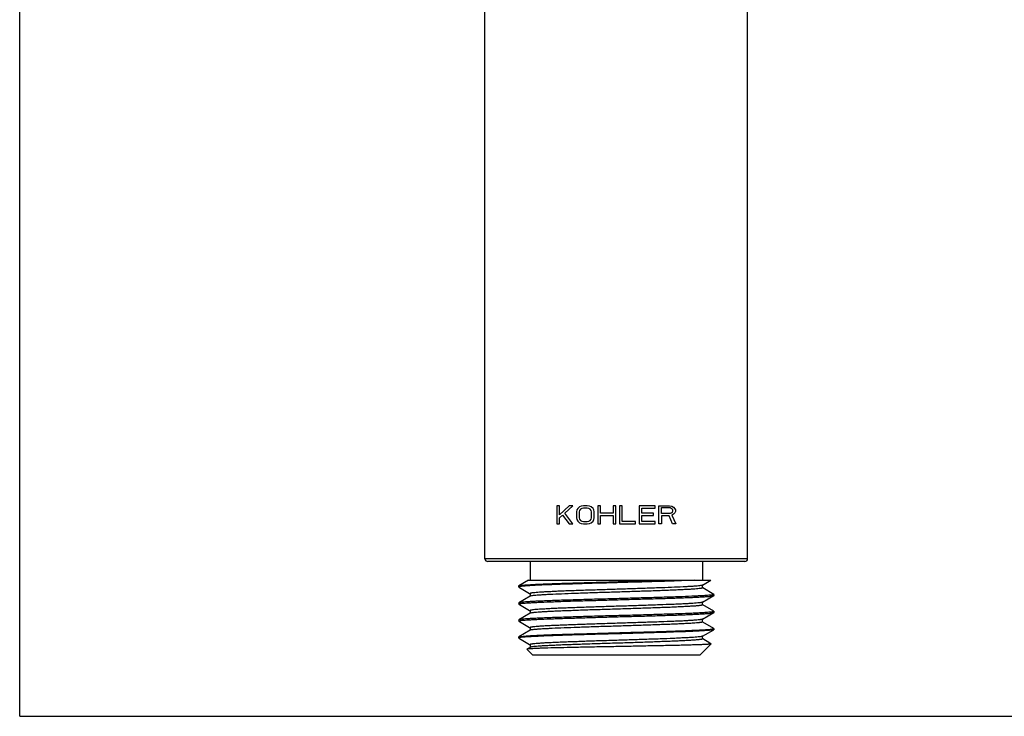
# Model space of a CAD drawing. Units: millimetres. Extents: x 0 to 210, y 0 to 297.
# Drawn here: x 0 to 105, y 0 to 74 of the extents above; entities that cross this region are included whole.
import ezdxf

# ---------------------------------------------------------------- set-up
doc = ezdxf.new("R2010")
doc.units = ezdxf.units.MM
doc.header["$LTSCALE"] = 19.36
doc.layers.get('0').update_dxf_attribs({"linetype": 'CONTINUOUS'})
doc.layers.add('_CURVE', color=7, linetype='CONTINUOUS')

msp = doc.modelspace()

# ---------------------------------------------------------------- linework, layer by layer
at = {"color": 7, "linetype": 'Continuous'}
for p, q in [((0, 0), (0, 297)), ((49.62, 16.8), (49.62, 256.2)), ((77.62, 16.8), (77.62, 256.2)), ((77.62, 16.8), (49.62, 16.8)), ((77.32, 16.5), (49.92, 16.5)), ((54.42, 16.5), (54.42, 14.5)), ((72.82, 16.5), (72.82, 14.5)), ((53.22, 13.78), (53.22, 13.9)), ((53.22, 13.78), (53.23, 13.77)), ((54.25, 14.5), (53.23, 13.91)), ((53.23, 13.77), (53.29, 13.73)), ((53.29, 13.73), (54.38, 13.09)), ((54.25, 14.5), (73.71, 14.5)), ((72.8, 13.97), (73.71, 14.5)), ((72.82, 13.69), (72.82, 13.98)), ((72.85, 13.68), (72.82, 13.7)), ((74.01, 13), (72.85, 13.68)), ((54.43, 12.8), (53.23, 12.1)), ((54.38, 13.09), (54.42, 13.07)), ((54.42, 13.08), (54.42, 12.79)), ((72.8, 12.16), (74.01, 12.86)), ((74.02, 12.99), (74.01, 13)), ((74.01, 12.86), (74.02, 12.87)), ((74.02, 12.99), (74.02, 12.87)), ((53.23, 12.1), (53.22, 12.08)), ((53.22, 12.08), (53.22, 11.97)), ((53.23, 11.95), (53.22, 11.97)), ((53.23, 11.95), (53.29, 11.92)), ((53.29, 11.92), (54.38, 11.28)), ((72.82, 11.87), (72.82, 12.17)), ((72.85, 11.87), (72.82, 11.88)), ((74.01, 11.19), (72.85, 11.87)), ((54.43, 10.98), (53.23, 10.28)), ((54.38, 11.28), (54.42, 11.26)), ((54.42, 11.27), (54.42, 10.98)), ((72.8, 10.34), (74.01, 11.05)), ((74.01, 11.19), (74.02, 11.17)), ((74.01, 11.05), (74.02, 11.06)), ((74.02, 11.17), (74.02, 11.06)), ((53.23, 10.28), (53.22, 10.27)), ((53.22, 10.27), (53.22, 10.15)), ((53.23, 10.14), (53.22, 10.15)), ((53.23, 10.14), (53.29, 10.1)), ((53.29, 10.1), (54.38, 9.47)), ((54.38, 9.47), (54.42, 9.45)), ((54.42, 9.45), (54.42, 9.16)), ((72.82, 10.06), (72.82, 10.35)), ((72.85, 10.05), (72.82, 10.07)), ((74.01, 9.37), (72.85, 10.05)), ((53.22, 8.45), (53.23, 8.47)), ((53.22, 8.34), (53.22, 8.45)), ((54.43, 9.17), (53.23, 8.47)), ((72.8, 8.53), (74.01, 9.23)), ((72.82, 8.25), (72.82, 8.54)), ((74.01, 9.37), (74.02, 9.36)), ((74.02, 9.25), (74.01, 9.23)), ((74.02, 9.36), (74.02, 9.25)), ((53.22, 8.34), (53.23, 8.33)), ((53.23, 8.33), (53.29, 8.29)), ((53.29, 8.29), (54.38, 7.65)), ((54.43, 7.35), (54.08, 7.15)), ((54.38, 7.65), (54.42, 7.63)), ((54.42, 7.64), (54.42, 7.35)), ((72.52, 6.5), (73.73, 7.71)), ((72.85, 8.24), (72.82, 8.25)), ((73.61, 7.79), (72.85, 8.24)), ((73.73, 7.72), (73.61, 7.79)), ((73.73, 7.72), (73.73, 7.71)), ((54.08, 7.15), (54.08, 7.14)), ((54.72, 6.5), (54.08, 7.14)), ((72.52, 6.5), (54.72, 6.5)), ((0, 0), (210, 0))]:
    msp.add_line(p, q, dxfattribs=at)
for centre, start, end in [((49.92, 16.8), 180, 270), ((77.32, 16.8), 270, 360)]:
    msp.add_arc(centre, 0.3, start, end, dxfattribs=at)
for points, knots in [([(53.22, 13.9), (53.22, 13.9), (53.22, 13.9), (53.23, 13.91), (53.23, 13.91)], [0, 0, 0, 0, 0.188906, 1, 1, 1, 1]), ([(53.33, 13.82), (53.3, 13.82), (53.27, 13.81), (53.23, 13.8), (53.22, 13.79), (53.22, 13.78)], [0, 0, 0, 0, 0.705569, 0.897024, 1, 1, 1, 1]), ([(53.23, 13.91), (53.24, 13.91), (53.25, 13.92), (53.3, 13.93), (53.39, 13.95), (53.53, 13.97), (53.71, 13.99), (53.93, 14), (54.19, 14.02), (54.49, 14.04), (54.96, 14.07), (55.64, 14.1), (56.55, 14.13), (57.57, 14.17), (58.7, 14.21), (59.9, 14.24), (61.62, 14.29), (63.8, 14.35), (66.38, 14.43), (68.08, 14.48), (68.89, 14.5)], [0, 0, 0, 0, 0.001476, 0.003597, 0.009819, 0.018697, 0.030212, 0.044329, 0.060986, 0.080119, 0.101655, 0.15156, 0.20989, 0.275681, 0.347855, 0.425225, 0.506516, 0.675473, 0.843633, 1, 1, 1, 1]), ([(71.94, 14.5), (71.22, 14.47), (69.6, 14.41), (66.99, 14.33), (64.08, 14.25), (61.59, 14.18), (59.65, 14.12), (58.3, 14.08), (57.06, 14.04), (55.96, 14), (55.03, 13.96), (54.37, 13.92), (53.93, 13.89), (53.68, 13.87), (53.49, 13.85), (53.38, 13.83), (53.33, 13.82)], [0, 0, 0, 0, 0.116269, 0.260837, 0.421352, 0.584067, 0.661869, 0.735049, 0.802034, 0.861381, 0.911815, 0.952261, 0.968458, 0.981857, 0.992385, 1, 1, 1, 1]), ([(72.75, 13.95), (72.71, 13.94), (72.58, 13.92), (72.36, 13.9), (72.06, 13.87), (71.68, 13.84), (71.24, 13.82), (70.51, 13.78), (69.45, 13.73), (68.04, 13.68), (66.47, 13.63), (64.8, 13.57), (63.08, 13.52), (61.39, 13.46), (60.01, 13.42), (58.97, 13.38), (58.24, 13.36), (57.57, 13.33), (56.94, 13.3), (56.38, 13.27), (55.88, 13.25), (55.45, 13.22), (55.09, 13.19), (54.84, 13.17), (54.68, 13.15), (54.59, 13.14), (54.52, 13.12), (54.47, 13.11), (54.44, 13.1), (54.43, 13.1), (54.42, 13.09), (54.42, 13.08)], [0, 0, 0, 0, 0.007934, 0.020179, 0.036662, 0.05724, 0.081739, 0.109943, 0.176431, 0.254348, 0.340927, 0.433091, 0.527562, 0.620981, 0.710024, 0.751905, 0.791526, 0.82853, 0.862591, 0.893405, 0.920697, 0.94423, 0.963792, 0.979222, 0.985343, 0.990387, 0.994351, 0.997236, 0.998282, 0.999072, 1, 1, 1, 1]), ([(72.82, 13.69), (72.82, 13.68), (72.81, 13.67), (72.79, 13.67), (72.77, 13.66), (72.72, 13.65), (72.65, 13.63), (72.56, 13.62), (72.4, 13.6), (72.15, 13.58), (71.79, 13.55), (71.37, 13.52), (70.87, 13.5), (70.31, 13.47), (69.69, 13.44), (69.02, 13.42), (68.29, 13.39), (67.26, 13.35), (65.89, 13.31), (64.2, 13.25), (62.49, 13.2), (60.82, 13.15), (59.25, 13.09), (57.84, 13.04), (56.78, 12.99), (56.04, 12.96), (55.59, 12.93), (55.21, 12.9), (54.9, 12.88), (54.67, 12.85), (54.54, 12.83), (54.49, 12.82)], [0, 0, 0, 0, 0.000926, 0.001711, 0.00275, 0.005616, 0.009558, 0.014575, 0.02066, 0.035996, 0.055448, 0.078843, 0.105987, 0.136631, 0.170514, 0.20733, 0.246759, 0.288449, 0.377123, 0.470222, 0.564456, 0.656496, 0.743092, 0.821186, 0.88802, 0.91646, 0.941242, 0.962144, 0.97899, 0.991638, 1, 1, 1, 1]), ([(72.8, 13.97), (72.8, 13.97), (72.79, 13.96), (72.77, 13.96), (72.75, 13.95)], [0, 0, 0, 0, 0.189073, 1, 1, 1, 1]), ([(73.93, 12.95), (73.88, 12.94), (73.73, 12.92), (73.48, 12.89), (73.14, 12.87), (72.72, 12.84), (72.22, 12.82), (71.41, 12.78), (70.24, 12.73), (68.68, 12.68), (66.94, 12.63), (65.1, 12.58), (63.2, 12.52), (61.31, 12.47), (59.51, 12.42), (58.08, 12.37), (57.02, 12.34), (56.31, 12.31), (55.66, 12.28), (55.08, 12.26), (54.57, 12.23), (54.14, 12.2), (53.83, 12.18), (53.63, 12.16), (53.51, 12.15), (53.41, 12.14), (53.33, 12.12), (53.27, 12.11), (53.24, 12.1), (53.23, 12.1)], [0, 0, 0, 0, 0.008239, 0.020642, 0.037116, 0.057533, 0.081716, 0.109465, 0.174677, 0.250946, 0.335666, 0.425937, 0.518674, 0.610711, 0.698901, 0.780222, 0.817424, 0.851892, 0.883328, 0.911469, 0.93607, 0.956927, 0.973857, 0.980807, 0.986729, 0.991611, 0.995444, 0.998234, 1, 1, 1, 1]), ([(53.31, 12.01), (53.36, 12.02), (53.5, 12.04), (53.76, 12.06), (54.1, 12.09), (54.52, 12.11), (55.02, 12.14), (55.83, 12.18), (57, 12.22), (58.56, 12.28), (60.3, 12.33), (62.15, 12.38), (64.05, 12.43), (65.93, 12.49), (67.74, 12.54), (69.16, 12.58), (70.22, 12.62), (70.93, 12.65), (71.58, 12.67), (72.16, 12.7), (72.67, 12.72), (73.1, 12.75), (73.4, 12.77), (73.61, 12.79), (73.73, 12.81), (73.83, 12.82), (73.91, 12.83), (73.97, 12.84), (74, 12.85), (74.01, 12.86)], [0, 0, 0, 0, 0.008275, 0.020713, 0.03722, 0.057668, 0.081877, 0.109648, 0.174893, 0.251181, 0.33591, 0.426179, 0.5189, 0.610906, 0.699057, 0.780342, 0.817526, 0.851978, 0.883398, 0.911523, 0.936109, 0.956952, 0.973872, 0.980818, 0.986736, 0.991614, 0.995446, 0.998235, 1, 1, 1, 1]), ([(54.49, 12.82), (54.48, 12.82), (54.46, 12.81), (54.44, 12.8), (54.43, 12.8)], [0, 0, 0, 0, 0.590902, 1, 1, 1, 1]), ([(74.02, 12.99), (74.02, 12.99), (74.01, 12.98), (73.98, 12.96), (73.95, 12.96), (73.93, 12.95)], [0, 0, 0, 0, 0.110743, 0.303829, 1, 1, 1, 1]), ([(53.22, 11.97), (53.22, 11.97), (53.23, 11.98), (53.26, 11.99), (53.28, 12), (53.31, 12.01)], [0, 0, 0, 0, 0.110338, 0.303344, 1, 1, 1, 1]), ([(72.78, 12.15), (72.76, 12.14), (72.72, 12.13), (72.61, 12.11), (72.42, 12.09), (72.13, 12.06), (71.77, 12.03), (71.34, 12.01), (70.83, 11.98), (70.26, 11.95), (69.38, 11.92), (68.16, 11.87), (66.59, 11.82), (64.91, 11.76), (63.19, 11.71), (61.48, 11.65), (60.09, 11.61), (59.03, 11.57), (58.3, 11.54), (57.61, 11.52), (56.98, 11.49), (56.41, 11.46), (55.9, 11.43), (55.47, 11.41), (55.1, 11.38), (54.85, 11.36), (54.68, 11.34), (54.59, 11.32), (54.52, 11.31), (54.47, 11.3), (54.44, 11.29), (54.43, 11.28), (54.42, 11.27), (54.42, 11.27)], [0, 0, 0, 0, 0.002918, 0.006932, 0.018247, 0.033876, 0.053701, 0.077538, 0.105183, 0.136382, 0.170857, 0.248361, 0.334899, 0.427349, 0.522372, 0.616537, 0.706443, 0.748775, 0.788844, 0.826289, 0.860768, 0.891976, 0.919624, 0.943472, 0.9633, 0.97894, 0.985148, 0.990262, 0.994278, 0.997202, 0.998261, 0.999062, 1, 1, 1, 1]), ([(72.82, 11.87), (72.82, 11.87), (72.81, 11.86), (72.79, 11.85), (72.76, 11.84), (72.72, 11.83), (72.64, 11.82), (72.55, 11.8), (72.38, 11.78), (72.12, 11.76), (71.74, 11.73), (71.3, 11.71), (70.78, 11.68), (70.19, 11.65), (69.54, 11.62), (68.84, 11.59), (68.09, 11.57), (67.01, 11.53), (65.6, 11.48), (63.86, 11.43), (62.12, 11.37), (60.43, 11.32), (59.08, 11.27), (58.08, 11.23), (57.4, 11.21), (56.78, 11.18), (56.22, 11.15), (55.73, 11.12), (55.32, 11.1), (55.02, 11.07), (54.82, 11.05), (54.7, 11.04), (54.61, 11.03), (54.53, 11.01), (54.47, 11), (54.44, 10.99), (54.43, 10.98)], [0, 0, 0, 0, 0.000954, 0.001773, 0.002857, 0.00585, 0.009968, 0.015213, 0.021576, 0.037603, 0.057923, 0.082344, 0.110651, 0.142576, 0.177828, 0.216078, 0.256971, 0.300128, 0.391612, 0.487137, 0.583159, 0.676118, 0.762565, 0.802333, 0.839297, 0.873113, 0.903472, 0.930086, 0.952718, 0.971154, 0.978748, 0.985239, 0.99061, 0.994855, 0.997978, 1, 1, 1, 1]), ([(72.8, 12.16), (72.8, 12.16), (72.79, 12.15), (72.78, 12.15), (72.78, 12.15)], [0, 0, 0, 0, 0.206602, 1, 1, 1, 1]), ([(73.93, 11.14), (73.87, 11.12), (73.73, 11.11), (73.48, 11.08), (73.14, 11.05), (72.71, 11.03), (72.22, 11), (71.41, 10.96), (70.24, 10.92), (68.68, 10.87), (66.94, 10.81), (65.09, 10.76), (63.19, 10.71), (61.31, 10.66), (59.5, 10.6), (58.08, 10.56), (57.02, 10.52), (56.31, 10.5), (55.66, 10.47), (55.08, 10.44), (54.57, 10.42), (54.14, 10.39), (53.83, 10.37), (53.63, 10.35), (53.51, 10.34), (53.41, 10.32), (53.33, 10.31), (53.27, 10.3), (53.24, 10.29), (53.23, 10.28)], [0, 0, 0, 0, 0.008268, 0.020699, 0.037199, 0.057641, 0.081845, 0.109613, 0.174851, 0.251136, 0.335864, 0.426136, 0.51886, 0.610871, 0.69903, 0.780322, 0.81751, 0.851964, 0.883387, 0.911515, 0.936103, 0.956947, 0.973869, 0.980816, 0.986734, 0.991614, 0.995446, 0.998235, 1, 1, 1, 1]), ([(53.31, 10.19), (53.36, 10.2), (53.5, 10.22), (53.76, 10.25), (54.1, 10.27), (54.52, 10.3), (55.02, 10.33), (55.82, 10.36), (56.99, 10.41), (58.55, 10.46), (60.29, 10.51), (62.14, 10.57), (64.04, 10.62), (65.92, 10.67), (67.73, 10.72), (69.16, 10.77), (70.21, 10.8), (70.93, 10.83), (71.58, 10.86), (72.16, 10.88), (72.66, 10.91), (73.1, 10.94), (73.4, 10.96), (73.61, 10.98), (73.73, 10.99), (73.83, 11), (73.91, 11.02), (73.97, 11.03), (74, 11.04), (74.01, 11.05)], [0, 0, 0, 0, 0.00822, 0.020607, 0.037067, 0.057473, 0.081646, 0.109387, 0.174586, 0.250847, 0.335565, 0.425843, 0.518593, 0.610642, 0.698843, 0.780175, 0.817384, 0.851859, 0.883303, 0.911451, 0.936057, 0.956918, 0.973852, 0.980804, 0.986727, 0.991609, 0.995444, 0.998234, 1, 1, 1, 1]), ([(74.02, 11.17), (74.02, 11.17), (74.01, 11.16), (73.98, 11.15), (73.95, 11.14), (73.93, 11.14)], [0, 0, 0, 0, 0.11042, 0.303442, 1, 1, 1, 1]), ([(53.22, 10.15), (53.22, 10.16), (53.23, 10.17), (53.25, 10.18), (53.28, 10.19), (53.31, 10.19)], [0, 0, 0, 0, 0.110954, 0.304076, 1, 1, 1, 1]), ([(72.79, 10.34), (72.78, 10.33), (72.75, 10.32), (72.68, 10.31), (72.6, 10.3), (72.45, 10.28), (72.2, 10.25), (71.85, 10.23), (71.43, 10.2), (70.93, 10.17), (70.37, 10.14), (69.5, 10.11), (68.29, 10.06), (66.72, 10.01), (65.03, 9.95), (63.29, 9.9), (61.57, 9.84), (60.16, 9.8), (59.1, 9.76), (58.35, 9.73), (57.66, 9.7), (57.02, 9.68), (56.44, 9.65), (55.92, 9.62), (55.48, 9.59), (55.11, 9.57), (54.85, 9.54), (54.69, 9.52), (54.59, 9.51), (54.52, 9.5), (54.47, 9.49), (54.44, 9.47), (54.43, 9.47), (54.42, 9.46), (54.42, 9.45)], [0, 0, 0, 0, 0.002413, 0.005926, 0.010553, 0.016292, 0.03106, 0.050109, 0.073276, 0.100345, 0.131077, 0.165185, 0.242261, 0.328752, 0.421488, 0.51707, 0.611994, 0.70278, 0.745574, 0.786101, 0.823995, 0.858905, 0.890512, 0.918528, 0.942694, 0.962798, 0.978652, 0.984946, 0.990134, 0.994207, 0.997169, 0.998242, 0.999052, 1, 1, 1, 1]), ([(72.82, 10.06), (72.82, 10.05), (72.81, 10.05), (72.79, 10.04), (72.77, 10.03), (72.72, 10.02), (72.65, 10), (72.56, 9.99), (72.39, 9.97), (72.14, 9.95), (71.78, 9.92), (71.35, 9.89), (70.85, 9.87), (70.29, 9.84), (69.66, 9.81), (68.98, 9.79), (68.26, 9.76), (67.21, 9.72), (65.84, 9.68), (64.14, 9.62), (62.42, 9.57), (60.75, 9.52), (59.18, 9.46), (57.77, 9.41), (56.71, 9.36), (55.98, 9.32), (55.54, 9.3), (55.16, 9.27), (54.87, 9.24), (54.65, 9.22), (54.52, 9.2), (54.48, 9.19)], [0, 0, 0, 0, 0.000931, 0.001724, 0.002771, 0.005661, 0.009631, 0.014686, 0.020822, 0.03628, 0.055882, 0.079461, 0.106805, 0.137678, 0.171799, 0.20887, 0.248554, 0.290504, 0.379673, 0.473201, 0.567754, 0.659961, 0.746535, 0.824392, 0.89076, 0.918882, 0.943282, 0.963753, 0.980107, 0.992219, 1, 1, 1, 1]), ([(53.23, 8.47), (53.23, 8.47), (53.23, 8.47), (53.24, 8.47), (53.24, 8.47)], [0, 0, 0, 0, 0.225092, 1, 1, 1, 1]), ([(53.24, 8.47), (53.26, 8.48), (53.29, 8.49), (53.36, 8.5), (53.44, 8.51), (53.6, 8.53), (53.85, 8.56), (54.21, 8.58), (54.65, 8.61), (55.17, 8.63), (55.75, 8.66), (56.66, 8.7), (57.94, 8.74), (59.6, 8.79), (61.4, 8.84), (63.27, 8.9), (65.16, 8.95), (66.99, 9), (68.71, 9.05), (70.26, 9.11), (71.41, 9.15), (72.22, 9.19), (72.71, 9.21), (73.13, 9.24), (73.47, 9.26), (73.73, 9.29), (73.87, 9.31), (73.93, 9.32)], [0, 0, 0, 0, 0.002159, 0.005341, 0.009555, 0.014797, 0.028331, 0.045848, 0.0672, 0.092217, 0.120682, 0.152362, 0.224267, 0.305514, 0.393369, 0.484874, 0.576947, 0.666488, 0.750482, 0.826101, 0.890802, 0.918364, 0.942412, 0.962752, 0.979208, 0.991655, 1, 1, 1, 1]), ([(73.99, 9.23), (73.98, 9.22), (73.94, 9.21), (73.88, 9.2), (73.79, 9.19), (73.63, 9.17), (73.38, 9.14), (73.02, 9.12), (72.58, 9.09), (72.06, 9.07), (71.47, 9.04), (70.56, 9), (69.29, 8.96), (67.63, 8.91), (65.83, 8.85), (63.96, 8.8), (62.07, 8.75), (60.24, 8.7), (58.53, 8.65), (56.98, 8.59), (55.82, 8.55), (55.02, 8.51), (54.53, 8.49), (54.11, 8.46), (53.77, 8.43), (53.51, 8.41), (53.37, 8.39), (53.31, 8.38)], [0, 0, 0, 0, 0.0022, 0.005419, 0.009667, 0.014945, 0.028544, 0.046112, 0.067513, 0.092562, 0.121058, 0.152754, 0.224672, 0.305901, 0.393712, 0.485154, 0.577154, 0.66662, 0.750543, 0.826105, 0.890767, 0.918315, 0.942362, 0.962701, 0.979168, 0.991631, 1, 1, 1, 1]), ([(72.79, 8.52), (72.77, 8.52), (72.73, 8.51), (72.63, 8.49), (72.45, 8.46), (72.17, 8.44), (71.82, 8.41), (71.39, 8.38), (70.89, 8.36), (70.32, 8.33), (69.45, 8.29), (68.23, 8.24), (66.66, 8.19), (64.98, 8.14), (63.25, 8.08), (61.53, 8.03), (60.13, 7.98), (59.07, 7.94), (58.33, 7.92), (57.64, 7.89), (57, 7.86), (56.43, 7.83), (55.91, 7.81), (55.47, 7.78), (55.11, 7.75), (54.85, 7.73), (54.69, 7.71), (54.59, 7.7), (54.52, 7.68), (54.47, 7.67), (54.44, 7.66), (54.43, 7.65), (54.42, 7.64), (54.42, 7.64)], [0, 0, 0, 0, 0.002634, 0.006365, 0.017145, 0.032291, 0.051679, 0.075141, 0.102461, 0.1334, 0.167668, 0.244933, 0.331446, 0.424057, 0.519395, 0.613986, 0.704386, 0.746978, 0.787304, 0.825002, 0.859722, 0.891154, 0.919008, 0.943035, 0.963017, 0.978778, 0.985035, 0.99019, 0.994237, 0.997183, 0.99825, 0.999057, 1, 1, 1, 1]), ([(54.48, 9.19), (54.47, 9.18), (54.46, 9.18), (54.44, 9.17), (54.43, 9.17)], [0, 0, 0, 0, 0.309798, 1, 1, 1, 1]), ([(72.8, 8.53), (72.8, 8.53), (72.8, 8.53), (72.79, 8.52), (72.79, 8.52)], [0, 0, 0, 0, 0.218361, 1, 1, 1, 1]), ([(73.93, 9.32), (73.95, 9.33), (73.98, 9.33), (74.01, 9.35), (74.02, 9.36), (74.02, 9.36)], [0, 0, 0, 0, 0.698362, 0.89111, 1, 1, 1, 1]), ([(74.01, 9.23), (74.01, 9.23), (74, 9.23), (74, 9.23), (73.99, 9.23)], [0, 0, 0, 0, 0.222998, 1, 1, 1, 1]), ([(53.31, 8.38), (53.29, 8.37), (53.26, 8.37), (53.23, 8.35), (53.22, 8.34), (53.22, 8.34)], [0, 0, 0, 0, 0.69909, 0.891511, 1, 1, 1, 1]), ([(73.73, 7.71), (73.73, 7.71), (73.72, 7.71), (73.7, 7.7), (73.66, 7.7), (73.6, 7.69), (73.52, 7.68), (73.42, 7.67), (73.3, 7.66), (73.15, 7.66), (72.92, 7.64), (72.59, 7.63), (72.13, 7.61), (71.6, 7.6), (71, 7.58), (70.34, 7.56), (69.62, 7.55), (68.86, 7.53), (67.75, 7.51), (66.3, 7.48), (64.5, 7.44), (62.68, 7.41), (60.9, 7.38), (59.22, 7.34), (57.71, 7.31), (56.57, 7.28), (55.79, 7.26), (55.3, 7.24), (54.9, 7.22), (54.57, 7.2), (54.33, 7.19), (54.2, 7.18), (54.15, 7.17)], [0, 0, 0, 0, 0.000406, 0.001058, 0.003139, 0.006273, 0.010464, 0.015709, 0.021999, 0.029321, 0.037659, 0.057324, 0.080838, 0.108004, 0.138603, 0.172375, 0.209043, 0.248292, 0.28979, 0.378089, 0.470886, 0.564949, 0.656975, 0.743686, 0.821955, 0.888933, 0.917404, 0.942161, 0.96298, 0.979654, 0.992034, 1, 1, 1, 1]), ([(72.82, 8.25), (72.82, 8.24), (72.81, 8.23), (72.79, 8.22), (72.76, 8.21), (72.72, 8.2), (72.64, 8.19), (72.55, 8.18), (72.38, 8.16), (72.12, 8.13), (71.74, 8.1), (71.3, 8.08), (70.78, 8.05), (70.19, 8.02), (69.54, 7.99), (68.84, 7.97), (68.09, 7.94), (67.01, 7.9), (65.6, 7.85), (63.86, 7.8), (62.12, 7.75), (60.43, 7.69), (59.08, 7.64), (58.08, 7.61), (57.4, 7.58), (56.78, 7.55), (56.22, 7.52), (55.73, 7.5), (55.32, 7.47), (55.02, 7.44), (54.82, 7.43), (54.7, 7.41), (54.61, 7.4), (54.53, 7.38), (54.47, 7.37), (54.44, 7.36), (54.43, 7.35)], [0, 0, 0, 0, 0.000954, 0.001773, 0.002858, 0.005853, 0.009969, 0.015213, 0.021576, 0.037605, 0.057923, 0.082346, 0.110651, 0.142578, 0.177828, 0.216079, 0.256971, 0.300129, 0.391612, 0.487137, 0.583159, 0.676118, 0.762566, 0.802333, 0.839298, 0.873113, 0.903472, 0.930086, 0.952718, 0.971154, 0.978748, 0.985239, 0.990611, 0.994856, 0.997978, 1, 1, 1, 1]), ([(54.15, 7.17), (54.13, 7.16), (54.11, 7.16), (54.09, 7.15), (54.08, 7.15)], [0, 0, 0, 0, 0.633726, 1, 1, 1, 1])]:
    msp.add_open_spline(points, degree=3, knots=knots, dxfattribs=at)
msp.add_open_spline([(72.8, 10.34), (72.8, 10.34), (72.8, 10.34), (72.79, 10.34)], degree=3, dxfattribs=at)
at = {"layer": '_CURVE', "color": 40, "linetype": 'Continuous'}
for p, q in [((57.55, 22.44), (57.27, 22.44)), ((57.27, 22.44), (57.27, 20.5)), ((57.55, 21.49), (57.55, 22.44)), ((58.61, 22.44), (57.55, 21.49)), ((58.13, 21.66), (58.99, 22.44)), ((58.99, 22.44), (58.61, 22.44)), ((59.51, 22.15), (59.42, 21.99)), ((59.7, 22.32), (59.51, 22.15)), ((59.89, 22.4), (59.7, 22.32)), ((59.8, 22.07), (59.7, 21.95)), ((59.94, 22.15), (59.8, 22.07)), ((60.13, 22.44), (59.89, 22.4)), ((60.13, 22.2), (59.94, 22.15)), ((60.51, 22.44), (60.13, 22.44)), ((60.51, 22.2), (60.13, 22.2)), ((60.75, 22.4), (60.51, 22.44)), ((60.71, 22.15), (60.51, 22.2)), ((60.85, 22.07), (60.71, 22.15)), ((60.94, 22.32), (60.75, 22.4)), ((60.94, 21.95), (60.85, 22.07)), ((61.14, 22.15), (60.94, 22.32)), ((61.23, 21.99), (61.14, 22.15)), ((61.95, 22.44), (61.66, 22.44)), ((61.66, 22.44), (61.66, 20.5)), ((61.95, 21.66), (61.95, 22.44)), ((63.57, 22.44), (63.28, 22.44)), ((63.28, 22.44), (63.28, 21.66)), ((63.57, 20.5), (63.57, 22.44)), ((64.24, 22.44), (63.95, 22.44)), ((63.95, 22.44), (63.95, 20.5)), ((64.24, 20.75), (64.24, 22.44)), ((67.77, 22.44), (66.05, 22.44)), ((66.05, 22.44), (66.05, 20.5)), ((66.34, 22.2), (67.77, 22.2)), ((66.34, 21.66), (66.34, 22.2)), ((67.77, 22.2), (67.77, 22.44)), ((68.15, 22.44), (69.3, 22.44)), ((68.15, 20.5), (68.15, 22.44)), ((68.44, 22.24), (69.35, 22.24)), ((68.44, 21.62), (68.44, 22.24)), ((69.3, 22.44), (69.54, 22.4)), ((69.35, 22.24), (69.49, 22.2)), ((69.49, 22.2), (69.59, 22.11)), ((69.54, 22.4), (69.73, 22.28)), ((69.59, 22.11), (69.63, 21.99)), ((69.73, 22.28), (69.87, 22.11)), ((69.87, 22.11), (69.92, 21.99)), ((57.55, 21.16), (57.89, 21.45)), ((57.55, 20.5), (57.55, 21.16)), ((57.89, 21.45), (58.61, 20.5)), ((58.99, 20.5), (58.13, 21.66)), ((59.42, 21.99), (59.37, 21.78)), ((59.37, 21.78), (59.37, 21.16)), ((59.37, 21.16), (59.42, 20.96)), ((59.7, 21.95), (59.66, 21.78)), ((59.66, 21.78), (59.66, 21.16)), ((59.66, 21.16), (59.7, 21)), ((60.99, 21.78), (60.94, 21.95)), ((60.94, 21), (60.99, 21.16)), ((60.99, 21.16), (60.99, 21.78)), ((61.28, 21.78), (61.23, 21.99)), ((61.23, 20.96), (61.28, 21.16)), ((61.28, 21.16), (61.28, 21.78)), ((63.28, 21.66), (61.95, 21.66)), ((61.95, 21.41), (63.28, 21.41)), ((61.95, 20.5), (61.95, 21.41)), ((63.28, 21.41), (63.28, 20.5)), ((67.58, 21.66), (66.34, 21.66)), ((66.34, 21.41), (67.58, 21.41)), ((66.34, 20.75), (66.34, 21.41)), ((67.58, 21.41), (67.58, 21.66)), ((69.35, 21.62), (68.44, 21.62)), ((69.25, 21.37), (68.44, 21.37)), ((68.44, 21.37), (68.44, 20.5)), ((69.63, 20.5), (69.25, 21.37)), ((69.49, 21.66), (69.35, 21.62)), ((69.59, 21.74), (69.49, 21.66)), ((69.73, 21.53), (69.54, 21.45)), ((69.54, 21.45), (69.97, 20.5)), ((69.63, 21.86), (69.59, 21.74)), ((69.63, 21.99), (69.63, 21.86)), ((69.87, 21.7), (69.73, 21.53)), ((69.92, 21.82), (69.87, 21.7)), ((69.92, 21.99), (69.92, 21.82)), ((57.27, 20.5), (57.55, 20.5)), ((58.61, 20.5), (58.99, 20.5)), ((59.42, 20.96), (59.51, 20.79)), ((59.51, 20.79), (59.7, 20.63)), ((59.7, 21), (59.8, 20.87)), ((59.7, 20.63), (59.89, 20.54)), ((59.8, 20.87), (59.94, 20.79)), ((59.89, 20.54), (60.13, 20.5)), ((59.94, 20.79), (60.13, 20.75)), ((60.13, 20.75), (60.51, 20.75)), ((60.13, 20.5), (60.51, 20.5)), ((60.51, 20.75), (60.71, 20.79)), ((60.51, 20.5), (60.75, 20.54)), ((60.71, 20.79), (60.85, 20.87)), ((60.75, 20.54), (60.94, 20.63)), ((60.85, 20.87), (60.94, 21)), ((60.94, 20.63), (61.14, 20.79)), ((61.14, 20.79), (61.23, 20.96)), ((61.66, 20.5), (61.95, 20.5)), ((63.28, 20.5), (63.57, 20.5)), ((63.95, 20.5), (65.67, 20.5)), ((65.67, 20.75), (64.24, 20.75)), ((65.67, 20.5), (65.67, 20.75)), ((66.05, 20.5), (67.77, 20.5)), ((67.77, 20.75), (66.34, 20.75)), ((67.77, 20.5), (67.77, 20.75)), ((68.44, 20.5), (68.15, 20.5)), ((69.97, 20.5), (69.63, 20.5))]:
    msp.add_line(p, q, dxfattribs=at)

doc.saveas('drawing.dxf')
